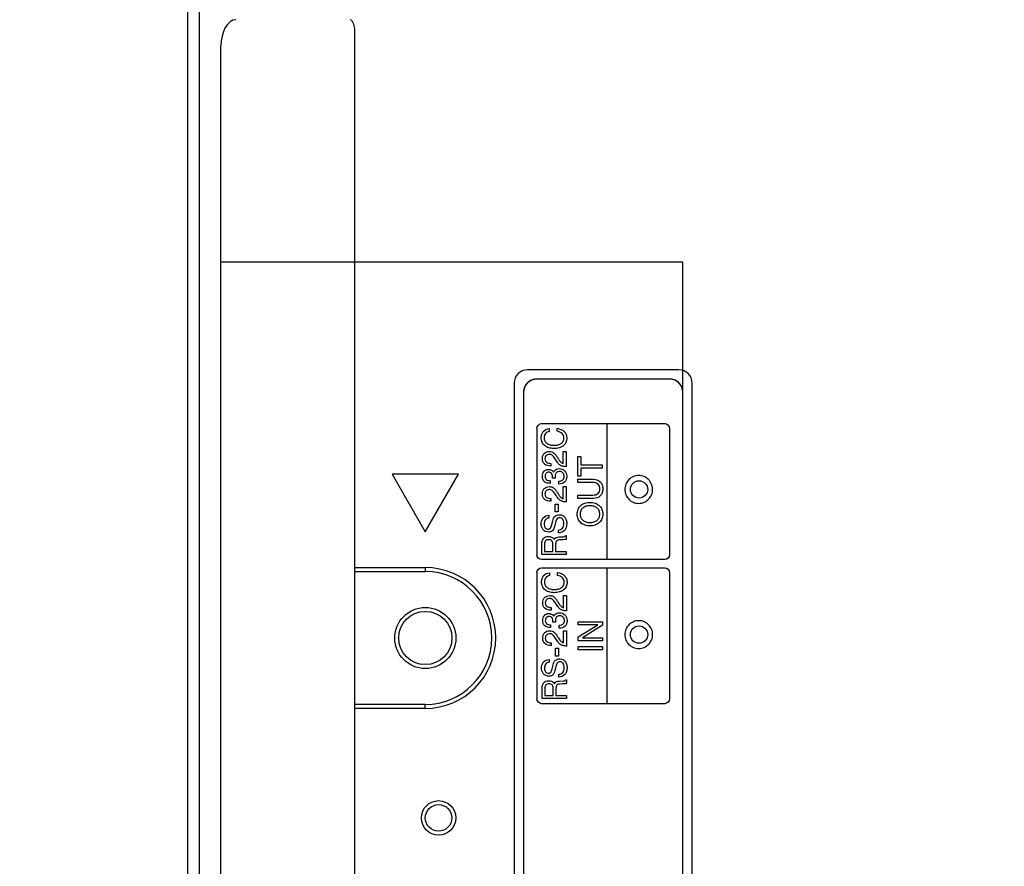
# Model space of a CAD drawing. Units: millimetres. Extents: x 0 to 3000, y 0 to 2000.
# Drawn here: x 2591 to 2628, y 967 to 999 of the extents above; entities that cross this region are included whole.
import ezdxf

# ---------------------------------------------------------------- set-up
doc = ezdxf.new("R2010")
doc.units = ezdxf.units.MM
doc.header["$LTSCALE"] = 164.99967
doc.layers.get('0').update_dxf_attribs({"linetype": 'CONTINUOUS'})
for name, color, linetype in [('3_ALL_AXES', 7, 'CONTINUOUS'), ('7_ALL_FEATURES', 7, 'CONTINUOUS'), ('DEF_DRAFT_DIM', 7, 'CONTINUOUS')]:
    doc.layers.add(name, color=color, linetype=linetype)
doc.styles.get("Standard").update_dxf_attribs({"font": 'txt', "width": 0.8})
doc.dimstyles.new('DIMSTYLE_6', dxfattribs={"dimtxt": 12, "dimasz": 3, "dimexe": 0.8, "dimexo": 0.2, "dimgap": 3, "dimtad": 1, "dimlfac": 2, "dimdsep": 46, "dimtxsty": 'Standard', "dimblk": 'OPEN', "dimblk1": 'OPEN', "dimblk2": 'OPEN', "dimcen": 0.09, "dimazin": 2, "dimtp": 0.5, "dimtm": 0.5, "dimtfac": 1, "dimtofl": 0, "dimtmove": 0, "dimatfit": 3, "dimldrblk": 'OPEN', "dimfxl": 1, "dimtolj": 1, "dimarcsym": 0})

# ---------------------------------------------------------------- blocks, each defined once
blk = doc.blocks.new('_OPEN')
at = {"color": 0, "linetype": 'ByBlock'}
for p, q in [((0, 0), (-1, 0.117)), ((-1, -0.117), (0, 0)), ((-1, 0), (0, 0))]:
    blk.add_line(p, q, dxfattribs=at)
blk = doc.blocks.new('*D15')
at = {"layer": 'DEF_DRAFT_DIM', "color": 2, "linetype": 'Continuous', "transparency": 16777216}
for p, q in [((2450.247, 1056.154), (2868.854, 1056.154)), ((2868.054, 1056.154), (2868.054, 956.154)), ((2868.054, 856.154), (2868.054, 956.154)), ((2450.247, 856.154), (2868.854, 856.154))]:
    blk.add_line(p, q, dxfattribs=at)
at = {"layer": 'DEF_DRAFT_DIM', "color": 2, "linetype": 'Continuous', "transparency": 16777216, "xscale": 3, "yscale": 3, "zscale": 3}
for p, rotation in [((2868.054, 1056.154), 90), ((2868.054, 856.154), 270)]:
    blk.add_blockref('_OPEN', p, dxfattribs=dict(at, rotation=rotation))

msp = doc.modelspace()

# ---------------------------------------------------------------- linework, layer by layer
at = {"layer": '3_ALL_AXES', "color": 7, "linetype": 'Continuous'}
for p, q in [((2615.8419, 985.5044), (2610.1419, 985.5044)), ((2609.6419, 985.0044), (2609.6419, 872.8044)), ((2616.3419, 875.2144), (2616.3419, 985.0044))]:
    msp.add_line(p, q, dxfattribs=at)
for centre, start, end in [((2610.1419, 985.0044), 90, 180), ((2615.8419, 985.0044), 0, 90)]:
    msp.add_arc(centre, 0.5, start, end, dxfattribs=at)
at = {"layer": '7_ALL_FEATURES', "color": 7, "linetype": 'Continuous'}
for p, q in [((2597.3583, 869.7403), (2597.3583, 1013.8172)), ((2597.7913, 869.7403), (2597.7913, 1013.8172)), ((2603.6469, 947.9896), (2603.6469, 998.3169)), ((2598.5996, 948.6171), (2598.5996, 997.6867)), ((2615.9919, 989.5541), (2598.5996, 989.5541)), ((2615.9919, 984.6545), (2615.9919, 989.5541)), ((2615.4919, 985.1544), (2610.492, 985.1544)), ((2609.9919, 984.6545), (2609.9919, 873.1544)), ((2615.9919, 875.1446), (2615.9919, 984.6545)), ((2610.4918, 983.2954), (2610.4918, 978.5408)), ((2610.6748, 983.479), (2615.3088, 983.479)), ((2611.2596, 983.1883), (2611.2596, 983.2999)), ((2613.1368, 978.3565), (2613.1368, 983.479)), ((2615.4919, 983.2954), (2615.4919, 978.5408)), ((2610.9571, 983.2923), (2610.9571, 983.1803)), ((2611.4868, 981.9739), (2611.4868, 982.4293)), ((2611.4868, 982.4293), (2611.5953, 982.4293)), ((2611.5953, 982.4293), (2611.5953, 981.8554)), ((2612.0387, 981.4971), (2612.0387, 982.2364)), ((2612.0387, 982.2364), (2612.1477, 982.2364)), ((2612.1477, 982.2364), (2612.1477, 981.9287)), ((2611.0181, 981.9797), (2611.0181, 981.8781)), ((2612.1477, 981.9287), (2612.9496, 981.9287)), ((2612.9496, 981.9287), (2612.9496, 981.8051)), ((2605.0469, 981.5695), (2606.2969, 979.4044)), ((2607.5469, 981.5695), (2605.0469, 981.5695)), ((2606.2969, 979.4044), (2607.5469, 981.5695)), ((2612.1477, 981.4971), (2612.0387, 981.4971)), ((2612.1477, 981.8051), (2612.1477, 981.4971)), ((2612.9496, 981.8051), (2612.1477, 981.8051)), ((2610.9958, 981.3272), (2610.9958, 981.2253)), ((2611.1827, 981.4285), (2611.0858, 981.4285)), ((2611.3262, 981.2022), (2611.3262, 981.3114)), ((2611.4868, 980.6479), (2611.4868, 981.103)), ((2611.4868, 981.103), (2611.5953, 981.103)), ((2611.5953, 981.103), (2611.5953, 980.529)), ((2612.0385, 981.2569), (2612.0385, 981.3799)), ((2612.0385, 981.3799), (2612.6156, 981.3799)), ((2612.6064, 981.2569), (2612.0385, 981.2569)), ((2612.0385, 980.6627), (2612.0385, 980.786)), ((2612.0385, 980.786), (2612.6064, 980.786)), ((2611.0181, 980.6537), (2611.0181, 980.5514)), ((2611.1867, 980.1535), (2611.1867, 980.4456)), ((2611.1867, 980.4456), (2611.3014, 980.4456)), ((2611.3014, 980.4456), (2611.3014, 980.1535)), ((2612.6156, 980.6627), (2612.0385, 980.6627)), ((2610.9478, 980.0243), (2610.9478, 979.9178)), ((2611.3014, 980.1535), (2611.1867, 980.1535)), ((2611.0563, 979.6736), (2611.094, 979.8224)), ((2611.2008, 979.7528), (2611.1631, 979.6036)), ((2611.304, 979.3635), (2611.304, 979.47)), ((2611.5746, 979.2602), (2611.5943, 979.2602)), ((2611.5943, 979.2602), (2611.5943, 979.1177)), ((2610.6841, 978.5491), (2610.6841, 978.9477)), ((2610.7876, 978.9429), (2610.7876, 978.6652)), ((2611.0958, 978.6652), (2611.0958, 978.9515)), ((2611.1481, 979.1117), (2611.1579, 979.131)), ((2611.2024, 978.9398), (2611.2024, 978.6652)), ((2611.319, 979.2119), (2611.4849, 979.2166)), ((2611.4315, 979.1014), (2611.3596, 979.0989)), ((2611.5951, 978.5491), (2610.6841, 978.5491)), ((2610.7876, 978.6652), (2611.0958, 978.6652)), ((2611.2024, 978.6652), (2611.5951, 978.6652)), ((2611.5951, 978.6652), (2611.5951, 978.5491)), ((2615.3088, 978.3565), (2610.6748, 978.3565)), ((2603.6469, 978.0544), (2606.2969, 978.0544)), ((2603.6469, 977.9044), (2606.2969, 977.9044)), ((2606.2969, 978.0544), (2606.2969, 977.9044)), ((2610.492, 977.8663), (2610.492, 973.1121)), ((2610.6749, 978.0503), (2615.3089, 978.0503)), ((2610.9698, 977.8635), (2610.9698, 977.7516)), ((2611.2723, 977.7595), (2611.2723, 977.8708)), ((2613.1368, 972.9277), (2613.1368, 978.0503)), ((2615.4919, 977.8663), (2615.4919, 973.1121)), ((2611.4992, 976.5451), (2611.4992, 977.0007)), ((2611.4992, 977.0007), (2611.6077, 977.0007)), ((2611.6077, 977.0007), (2611.6077, 976.4266)), ((2611.0306, 976.5509), (2611.0306, 976.4493)), ((2611.0082, 975.8984), (2611.0082, 975.7965)), ((2611.1953, 975.9997), (2611.0983, 975.9997)), ((2611.3386, 975.773), (2611.3386, 975.8826)), ((2612.0512, 975.8988), (2612.0512, 976.018)), ((2612.0512, 976.018), (2612.962, 976.018)), ((2612.0512, 975.4427), (2612.7914, 975.8988)), ((2612.7914, 975.8988), (2612.0512, 975.8988)), ((2612.962, 975.8826), (2612.219, 975.4137)), ((2612.962, 976.018), (2612.962, 975.8826)), ((2611.4992, 975.2187), (2611.4992, 975.6745)), ((2611.4992, 975.6745), (2611.6077, 975.6745)), ((2611.6077, 975.6745), (2611.6077, 975.1)), ((2611.0306, 975.2246), (2611.0306, 975.1226)), ((2612.0512, 975.2945), (2612.0512, 975.4427)), ((2612.962, 975.2945), (2612.0512, 975.2945)), ((2612.219, 975.4137), (2612.962, 975.4137)), ((2612.962, 975.4137), (2612.962, 975.2945)), ((2611.1993, 974.7247), (2611.1993, 975.0168)), ((2611.1993, 975.0168), (2611.314, 975.0168)), ((2611.314, 975.0168), (2611.314, 974.7247)), ((2612.0512, 974.9603), (2612.0512, 975.0837)), ((2612.0512, 975.0837), (2612.962, 975.0837)), ((2612.962, 974.9603), (2612.0512, 974.9603)), ((2612.962, 975.0837), (2612.962, 974.9603)), ((2610.9605, 974.5959), (2610.9605, 974.4892)), ((2611.314, 974.7247), (2611.1993, 974.7247)), ((2611.0691, 974.2445), (2611.1068, 974.3936)), ((2611.2134, 974.324), (2611.1755, 974.1752)), ((2611.3164, 973.9347), (2611.3164, 974.0415)), ((2611.1605, 973.6831), (2611.1707, 973.7022)), ((2611.3314, 973.7833), (2611.4976, 973.788)), ((2611.4439, 973.6727), (2611.3722, 973.67)), ((2611.5872, 973.8316), (2611.6068, 973.8316)), ((2611.6068, 973.8316), (2611.6068, 973.6891)), ((2610.6965, 973.1207), (2610.6965, 973.5187)), ((2610.8, 973.5141), (2610.8, 973.2364)), ((2611.1082, 973.2364), (2611.1082, 973.5231)), ((2611.2148, 973.5113), (2611.2148, 973.2364)), ((2615.3089, 972.9277), (2610.6749, 972.9277)), ((2611.6077, 973.1207), (2610.6965, 973.1207)), ((2610.8, 973.2364), (2611.1082, 973.2364)), ((2611.2148, 973.2364), (2611.6077, 973.2364)), ((2611.6077, 973.2364), (2611.6077, 973.1207)), ((2606.2969, 972.9044), (2603.6469, 972.9044)), ((2606.2969, 972.7544), (2603.6469, 972.7544)), ((2606.2969, 972.7544), (2606.2969, 972.9044))]:
    msp.add_line(p, q, dxfattribs=at)
for centre, radius in [((2606.2969, 975.4044), 1.15), ((2606.2969, 975.4044), 1), ((2614.3409, 975.532), 0.3263), ((2606.7969, 968.6294), 0.65), ((2606.7969, 968.6294), 0.5)]:
    msp.add_circle(centre, radius, dxfattribs=at)
for centre, radius, start, end in [((2610.4919, 984.6544), 0.5, 90, 180), ((2615.4919, 984.6544), 0.5, 0, 90), ((2610.5122, 984.6461), 0.521, 157.49775, 164.03248), ((2610.5134, 984.6457), 0.5223, 155.59235, 159.47261), ((2610.5112, 984.6466), 0.5199, 150.97895, 157.50822), ((2610.4994, 984.6358), 0.5192, 112.4156, 120.29056), ((2610.5007, 984.6327), 0.5226, 110.5545, 114.37009), ((2610.5001, 984.6345), 0.5206, 104.6494, 112.43357), ((2615.4836, 984.6336), 0.5215, 67.50794, 73.99362), ((2615.4832, 984.6326), 0.5226, 65.62548, 69.45533), ((2615.4842, 984.635), 0.5201, 61.02069, 67.51821), ((2615.4735, 984.6471), 0.519, 22.41853, 30.2435), ((2615.4704, 984.6457), 0.5223, 20.52318, 24.40621), ((2615.4723, 984.6464), 0.5204, 14.69354, 22.43622), ((2606.2969, 975.4044), 2.65, 270, 90), ((2606.2969, 975.4044), 2.5, 270, 90)]:
    msp.add_arc(centre, radius, start, end, dxfattribs=at)
for centre, major_axis, ratio, start_param, end_param in [((2599.1769, 997.6867), (0, 1), 0.5773503, 0.0174533, 1.5707963), ((2603.1469, 998.3169), (0, 0.5001), 0.9998477, -1.5707963, -0.7241159)]:
    msp.add_ellipse(centre, major_axis=major_axis, ratio=ratio, start_param=start_param, end_param=end_param, dxfattribs=at)
for points in [[(2610.492, 985.1544), (2610.4334, 985.1544), (2610.3737, 985.1431), (2610.3173, 985.122)], [(2615.6666, 985.122), (2615.6101, 985.1432), (2615.5504, 985.1544), (2615.4919, 985.1544)], [(2610.0242, 984.8288), (2610.0031, 984.7725), (2609.9919, 984.7129), (2609.9919, 984.6545)], [(2610.0566, 984.8988), (2610.0787, 984.9387), (2610.1062, 984.9757), (2610.1384, 985.0079)], [(2610.1384, 985.0079), (2610.1679, 985.0375), (2610.2014, 985.063), (2610.2375, 985.0841)], [(2615.8456, 985.0079), (2615.8034, 985.0501), (2615.7531, 985.0841), (2615.6989, 985.1087)], [(2615.7362, 985.0899), (2615.7762, 985.0678), (2615.8132, 985.0403), (2615.8455, 985.008)], [(2615.9461, 984.8616), (2615.9215, 984.9157), (2615.8876, 984.9659), (2615.8456, 985.0079)], [(2615.9919, 984.6545), (2615.9919, 984.7129), (2615.9807, 984.7725), (2615.9596, 984.8289)], [(2610.4918, 983.2954), (2610.4918, 983.3818), (2610.5884, 983.479), (2610.6748, 983.479)], [(2615.3088, 983.479), (2615.3952, 983.479), (2615.4919, 983.3818), (2615.4919, 983.2954)], [(2611.1579, 979.131), (2611.1893, 979.1822), (2611.2589, 979.2103), (2611.319, 979.2119)], [(2610.6748, 978.3565), (2610.5882, 978.3565), (2610.4918, 978.4543), (2610.4918, 978.5408)], [(2615.4919, 978.5408), (2615.4919, 978.4542), (2615.3954, 978.3565), (2615.3088, 978.3565)], [(2610.492, 977.8663), (2610.492, 977.9528), (2610.5885, 978.0503), (2610.6749, 978.0503)], [(2615.3089, 978.0503), (2615.3954, 978.0503), (2615.4919, 977.9528), (2615.4919, 977.8663)], [(2611.1707, 973.7022), (2611.202, 973.7534), (2611.2714, 973.7815), (2611.3314, 973.7833)], [(2610.6749, 972.9277), (2610.5884, 972.9277), (2610.492, 973.0255), (2610.492, 973.1121)], [(2615.4919, 973.1121), (2615.4919, 973.0255), (2615.3955, 972.9277), (2615.3089, 972.9277)]]:
    msp.add_open_spline(points, degree=3, dxfattribs=at)
for points, knots in [([(2610.2851, 985.1087), (2610.2309, 985.0841), (2610.1303, 985.0162), (2610.0623, 984.9157), (2610.0377, 984.8615)], [0, 0, 0, 0, 0.5002488, 1, 1, 1, 1]), ([(2611.2596, 983.2999), (2611.3558, 983.2873), (2611.5021, 983.2311), (2611.606, 983.0668), (2611.6282, 982.9202), (2611.6009, 982.7643), (2611.4935, 982.6325), (2611.3316, 982.553), (2611.17, 982.5359), (2611.0659, 982.5422), (2611.0293, 982.5477)], [0, 0, 0, 0, 0.2131384, 0.3109026, 0.4139833, 0.5325616, 0.6473842, 0.7731172, 0.9188352, 1, 1, 1, 1]), ([(2611.0293, 982.5477), (2611, 982.552), (2610.9143, 982.5708), (2610.785, 982.6365), (2610.6782, 982.7741), (2610.6518, 982.9309), (2610.6702, 983.0727), (2610.7518, 983.2233), (2610.876, 983.2815), (2610.9571, 983.2923)], [0, 0, 0, 0, 0.0812222, 0.2402166, 0.3876362, 0.5416923, 0.663966, 0.7752855, 1, 1, 1, 1]), ([(2610.9571, 983.1803), (2610.9045, 983.171), (2610.8244, 983.1299), (2610.7751, 983.0281), (2610.7633, 982.9315), (2610.7837, 982.8207), (2610.8679, 982.7252), (2610.9929, 982.6687), (2611.1305, 982.6558), (2611.2237, 982.6619), (2611.2647, 982.6695)], [0, 0, 0, 0, 0.1639742, 0.2465484, 0.3390832, 0.4601959, 0.5799727, 0.7143955, 0.8723876, 1, 1, 1, 1]), ([(2611.2647, 982.6695), (2611.2764, 982.6716), (2611.3298, 982.6834), (2611.4172, 982.7186), (2611.498, 982.8152), (2611.5166, 982.9259), (2611.5015, 983.0276), (2611.427, 983.1379), (2611.3271, 983.1762), (2611.2596, 983.1883)], [0, 0, 0, 0, 0.0454435, 0.2084061, 0.3515879, 0.5060999, 0.6241465, 0.7374014, 1, 1, 1, 1]), ([(2611.0181, 981.8781), (2610.9371, 981.877), (2610.8065, 981.9073), (2610.7134, 982.044), (2610.697, 982.1594), (2610.7135, 982.2709), (2610.7889, 982.3906), (2610.8976, 982.4293), (2610.9652, 982.4293)], [0, 0, 0, 0, 0.2733665, 0.3979377, 0.536855, 0.6575451, 0.7717285, 1, 1, 1, 1]), ([(2611.1693, 982.1682), (2611.1433, 982.2121), (2611.1054, 982.2753), (2611.0226, 982.3159), (2610.9411, 982.3264), (2610.8299, 982.2856), (2610.7878, 982.1662), (2610.8093, 982.0927), (2610.8234, 982.0682)], [0, 0, 0, 0, 0.25083, 0.3414686, 0.4438327, 0.6506721, 0.864487, 1, 1, 1, 1]), ([(2610.9652, 982.4293), (2610.9955, 982.4293), (2611.0532, 982.4232), (2611.1353, 982.3838), (2611.2046, 982.3056), (2611.2697, 982.2004), (2611.3363, 982.093), (2611.4088, 982.0106), (2611.4633, 981.9834), (2611.4868, 981.9739)], [0, 0, 0, 0, 0.1257038, 0.2371552, 0.3694096, 0.5523646, 0.7512022, 0.8948563, 1, 1, 1, 1]), ([(2610.8234, 982.0682), (2610.8324, 982.0526), (2610.8798, 981.9941), (2610.9621, 981.9814), (2611.0181, 981.9797)], [0, 0, 0, 0, 0.2386068, 1, 1, 1, 1]), ([(2611.5953, 981.8554), (2611.5522, 981.8554), (2611.4705, 981.8636), (2611.3546, 981.9185), (2611.2573, 982.0268), (2611.2002, 982.1154), (2611.1693, 982.1682)], [0, 0, 0, 0, 0.2310415, 0.4339193, 0.6720039, 1, 1, 1, 1]), ([(2610.9958, 981.2253), (2610.92, 981.2253), (2610.7979, 981.2511), (2610.7121, 981.3789), (2610.698, 981.4882), (2610.711, 981.5955), (2610.7599, 981.6849), (2610.8381, 981.7445), (2610.9013, 981.7551), (2610.9337, 981.7551)], [0, 0, 0, 0, 0.2722737, 0.3934301, 0.5295774, 0.6595913, 0.7760276, 0.8856062, 1, 1, 1, 1]), ([(2610.945, 981.6456), (2610.9075, 981.6456), (2610.8249, 981.6099), (2610.7872, 981.4844), (2610.8404, 981.3443), (2610.9453, 981.3294), (2610.9958, 981.3272)], [0, 0, 0, 0, 0.2204114, 0.4605665, 0.7031061, 1, 1, 1, 1]), ([(2610.9337, 981.7551), (2610.9659, 981.7551), (2611.0293, 981.7446), (2611.0905, 981.6967), (2611.1169, 981.6625), (2611.1233, 981.6518)], [0, 0, 0, 0, 0.4245677, 0.8335323, 1, 1, 1, 1]), ([(2611.0858, 981.4285), (2611.0889, 981.4414), (2611.0889, 981.4727), (2611.0866, 981.5328), (2611.057, 981.6195), (2610.9827, 981.6456), (2610.945, 981.6456)], [0, 0, 0, 0, 0.1346075, 0.3136268, 0.61719, 1, 1, 1, 1]), ([(2611.1233, 981.6518), (2611.1325, 981.6708), (2611.1612, 981.7165), (2611.233, 981.7725), (2611.3742, 981.7965), (2611.5261, 981.7406), (2611.6081, 981.6092), (2611.6241, 981.4903), (2611.6139, 981.3983), (2611.5937, 981.3494), (2611.5891, 981.3399)], [0, 0, 0, 0, 0.0731063, 0.1848415, 0.3022941, 0.5567236, 0.6842704, 0.8202716, 0.9639899, 1, 1, 1, 1]), ([(2611.329, 981.6715), (2611.2901, 981.6676), (2611.2147, 981.6358), (2611.1793, 981.5386), (2611.1814, 981.4709), (2611.1799, 981.4399), (2611.1827, 981.4285)], [0, 0, 0, 0, 0.352412, 0.7120806, 0.8890925, 1, 1, 1, 1]), ([(2611.3262, 981.3114), (2611.3787, 981.3161), (2611.4627, 981.3306), (2611.5153, 981.4215), (2611.5266, 981.5141), (2611.4897, 981.6368), (2611.3898, 981.6745), (2611.3363, 981.6722), (2611.329, 981.6715)], [0, 0, 0, 0, 0.2684007, 0.376914, 0.5111306, 0.7409606, 0.96437, 1, 1, 1, 1]), ([(2614.8537, 981.0206), (2614.8509, 981.0825), (2614.8222, 981.2107), (2614.7101, 981.3765), (2614.5378, 981.493), (2614.331, 981.5345), (2614.1242, 981.493), (2613.9518, 981.3766), (2613.8355, 981.2041), (2613.8077, 981.0671), (2613.8077, 980.9974)], [0, 0, 0, 0, 0.1147077, 0.2392588, 0.3638, 0.492799, 0.6218586, 0.7464261, 0.8709371, 1, 1, 1, 1]), ([(2611.0181, 980.5514), (2610.9371, 980.5503), (2610.8061, 980.5805), (2610.7136, 980.7178), (2610.697, 980.8331), (2610.7135, 980.9445), (2610.7891, 981.0639), (2610.8975, 981.103), (2610.9652, 981.103)], [0, 0, 0, 0, 0.2733425, 0.3984206, 0.5370869, 0.6577188, 0.7716073, 1, 1, 1, 1]), ([(2610.9652, 981.103), (2610.9955, 981.103), (2611.0533, 981.0969), (2611.1351, 981.057), (2611.2048, 980.9791), (2611.2695, 980.8737), (2611.3362, 980.7664), (2611.4089, 980.6844), (2611.4631, 980.6568), (2611.4868, 980.6479)], [0, 0, 0, 0, 0.1257568, 0.2374321, 0.3694782, 0.5527967, 0.7515074, 0.8950426, 1, 1, 1, 1]), ([(2611.5891, 981.3399), (2611.5783, 981.3177), (2611.5196, 981.231), (2611.4043, 981.2057), (2611.3262, 981.2022)], [0, 0, 0, 0, 0.2373674, 1, 1, 1, 1]), ([(2612.6064, 980.786), (2612.6738, 980.786), (2612.7829, 980.8072), (2612.8575, 980.9224), (2612.8693, 981.0216), (2612.8575, 981.1208), (2612.783, 981.2362), (2612.6738, 981.2569), (2612.6064, 981.2569)], [0, 0, 0, 0, 0.2566848, 0.3695016, 0.5000778, 0.6304921, 0.7434454, 1, 1, 1, 1]), ([(2612.6156, 981.3799), (2612.709, 981.3799), (2612.8614, 981.3371), (2612.9627, 981.169), (2612.9803, 981.0203), (2612.964, 980.8724), (2612.8651, 980.7004), (2612.7097, 980.6627), (2612.6156, 980.6627)], [0, 0, 0, 0, 0.2466146, 0.3642291, 0.4981259, 0.6354281, 0.7514738, 1, 1, 1, 1]), ([(2614.0146, 980.9974), (2614.0146, 981.0826), (2614.0852, 981.253), (2614.3409, 981.3586), (2614.5966, 981.253), (2614.6673, 981.0826), (2614.6673, 980.9974)], [0, 0, 0, 0, 0.2499907, 0.4999436, 0.7499763, 1, 1, 1, 1]), ([(2611.1693, 980.8418), (2611.1433, 980.8858), (2611.1057, 980.9495), (2611.0225, 980.9895), (2610.9411, 981), (2610.8299, 980.9592), (2610.7878, 980.8398), (2610.8093, 980.7663), (2610.8234, 980.7418)], [0, 0, 0, 0, 0.2512169, 0.3416198, 0.4439528, 0.6507475, 0.8645162, 1, 1, 1, 1]), ([(2610.8234, 980.7418), (2610.8324, 980.7262), (2610.8798, 980.6677), (2610.9621, 980.6551), (2611.0181, 980.6537)], [0, 0, 0, 0, 0.238712, 1, 1, 1, 1]), ([(2611.5953, 980.529), (2611.5522, 980.529), (2611.4704, 980.537), (2611.3547, 980.5922), (2611.2573, 980.7004), (2611.2002, 980.7891), (2611.1693, 980.8418)], [0, 0, 0, 0, 0.2309956, 0.4339596, 0.6720273, 1, 1, 1, 1]), ([(2613.8077, 980.9974), (2613.8077, 980.9276), (2613.8355, 980.7905), (2613.9518, 980.6179), (2614.1242, 980.5014), (2614.331, 980.4599), (2614.5378, 980.5014), (2614.7102, 980.618), (2614.8267, 980.7904), (2614.8557, 980.9353), (2614.854, 981.0129), (2614.8537, 981.0206)], [0, 0, 0, 0, 0.1254997, 0.2465561, 0.3676386, 0.4930638, 0.61843, 0.7394869, 0.8605823, 0.9860657, 1, 1, 1, 1]), ([(2614.6673, 980.9974), (2614.6673, 980.9121), (2614.5966, 980.7416), (2614.3409, 980.6359), (2614.0852, 980.7416), (2614.0146, 980.9121), (2614.0146, 980.9974)], [0, 0, 0, 0, 0.2500471, 0.5000563, 0.7499859, 1, 1, 1, 1]), ([(2612.8422, 979.7473), (2612.7986, 979.7068), (2612.6871, 979.6407), (2612.4946, 979.6162), (2612.3017, 979.641), (2612.139, 979.7363), (2612.0327, 979.887), (2612.0039, 980.0687), (2612.0327, 980.2505), (2612.1033, 980.351), (2612.146, 980.3905)], [0, 0, 0, 0, 0.12202, 0.2564545, 0.3913539, 0.5137775, 0.6318329, 0.7566658, 0.8818603, 1, 1, 1, 1]), ([(2612.7628, 980.2982), (2612.7287, 980.3276), (2612.6419, 980.3745), (2612.4945, 980.3916), (2612.3467, 980.3745), (2612.2217, 980.3073), (2612.1377, 980.2002), (2612.1153, 980.0686), (2612.1379, 979.9371), (2612.1927, 979.8667), (2612.2252, 979.8389)], [0, 0, 0, 0, 0.1238653, 0.2627903, 0.4026531, 0.5269325, 0.6432294, 0.7634936, 0.8834674, 1, 1, 1, 1]), ([(2612.146, 980.3905), (2612.1901, 980.4314), (2612.3019, 980.4963), (2612.4946, 980.5215), (2612.6872, 980.4963), (2612.8494, 980.4013), (2612.9558, 980.2506), (2612.9841, 980.0687), (2612.9559, 979.8871), (2612.8845, 979.7865), (2612.8422, 979.7473)], [0, 0, 0, 0, 0.122299, 0.2572366, 0.391709, 0.5136038, 0.6318195, 0.757025, 0.8818687, 1, 1, 1, 1]), ([(2610.6713, 979.8074), (2610.6734, 979.8159), (2610.6865, 979.8615), (2610.7472, 979.9744), (2610.871, 980.0211), (2610.9478, 980.0243)], [0, 0, 0, 0, 0.0702254, 0.381256, 1, 1, 1, 1]), ([(2611.094, 979.8224), (2611.1099, 979.8849), (2611.1457, 979.9802), (2611.2592, 980.0393), (2611.3565, 980.0495), (2611.4642, 980.0325), (2611.5559, 979.9593), (2611.6111, 979.8487), (2611.6246, 979.7179), (2611.6153, 979.6268), (2611.6033, 979.583)], [0, 0, 0, 0, 0.1972492, 0.2797634, 0.3781817, 0.4933299, 0.6032153, 0.7227628, 0.8618178, 1, 1, 1, 1]), ([(2612.2252, 979.8389), (2612.2599, 979.8093), (2612.3468, 979.763), (2612.4945, 979.7458), (2612.642, 979.7631), (2612.7666, 979.8299), (2612.8501, 979.9371), (2612.8727, 980.0687), (2612.8503, 980.2), (2612.7951, 980.2709), (2612.7628, 980.2982)], [0, 0, 0, 0, 0.1241864, 0.2640894, 0.4030543, 0.526826, 0.643361, 0.7633857, 0.8837009, 1, 1, 1, 1]), ([(2611.1631, 979.6036), (2611.1486, 979.5454), (2611.12, 979.4578), (2611.0212, 979.3997), (2610.9303, 979.3895), (2610.8256, 979.4054), (2610.7286, 979.4729), (2610.6691, 979.5783), (2610.6552, 979.6951), (2610.6628, 979.7734), (2610.6713, 979.8074)], [0, 0, 0, 0, 0.1983992, 0.276027, 0.365413, 0.4965875, 0.6173426, 0.742696, 0.8846919, 1, 1, 1, 1]), ([(2610.9478, 979.9178), (2610.8989, 979.9136), (2610.8213, 979.8804), (2610.7743, 979.7858), (2610.7654, 979.7028), (2610.773, 979.622), (2610.8021, 979.5526), (2610.8583, 979.5102), (2610.908, 979.5027), (2610.937, 979.504), (2610.9423, 979.5046)], [0, 0, 0, 0, 0.240634, 0.3627254, 0.5030524, 0.645149, 0.758417, 0.8608109, 0.974538, 1, 1, 1, 1]), ([(2610.9423, 979.5046), (2610.9527, 979.5057), (2610.9766, 979.511), (2611.0345, 979.5599), (2611.0448, 979.6266), (2611.0563, 979.6736)], [0, 0, 0, 0, 0.1430383, 0.3334442, 1, 1, 1, 1]), ([(2611.3442, 979.9348), (2611.3289, 979.9341), (2611.2978, 979.9287), (2611.2259, 979.8791), (2611.2139, 979.8035), (2611.2008, 979.7528)], [0, 0, 0, 0, 0.1796304, 0.3740181, 1, 1, 1, 1]), ([(2611.304, 979.47), (2611.3598, 979.4716), (2611.4516, 979.5079), (2611.5042, 979.6193), (2611.5137, 979.7147), (2611.5063, 979.8055), (2611.4788, 979.8798), (2611.4249, 979.9278), (2611.3758, 979.9355), (2611.3485, 979.935), (2611.3442, 979.9348)], [0, 0, 0, 0, 0.2494822, 0.3795642, 0.5336071, 0.6741632, 0.7849047, 0.8797252, 0.980795, 1, 1, 1, 1]), ([(2610.6841, 978.9477), (2610.6841, 979.0198), (2610.7049, 979.1363), (2610.8265, 979.2174), (2610.9312, 979.2304), (2611.0373, 979.2165), (2611.1102, 979.166), (2611.1398, 979.1262), (2611.1481, 979.1117)], [0, 0, 0, 0, 0.3206194, 0.4602307, 0.6206427, 0.781031, 0.925709, 1, 1, 1, 1]), ([(2611.6033, 979.583), (2611.6019, 979.5782), (2611.5882, 979.5319), (2611.5277, 979.4128), (2611.3921, 979.3635), (2611.3109, 979.3635)], [0, 0, 0, 0, 0.0388737, 0.371325, 1, 1, 1, 1]), ([(2611.4849, 979.2166), (2611.5047, 979.2171), (2611.543, 979.2169), (2611.5676, 979.2466), (2611.5746, 979.2602)], [0, 0, 0, 0, 0.5650643, 1, 1, 1, 1]), ([(2611.0958, 978.9515), (2611.0958, 978.9927), (2611.0835, 979.0623), (2611.0056, 979.1028), (2610.9401, 979.1085), (2610.8744, 979.1024), (2610.797, 979.0579), (2610.7876, 978.9861), (2610.7876, 978.9429)], [0, 0, 0, 0, 0.2450661, 0.3558253, 0.4964383, 0.6328555, 0.7433205, 1, 1, 1, 1]), ([(2611.3596, 979.0989), (2611.3172, 979.0977), (2611.2176, 979.0813), (2611.2024, 978.9816), (2611.2024, 978.9398)], [0, 0, 0, 0, 0.5040874, 1, 1, 1, 1]), ([(2611.5943, 979.1177), (2611.5762, 979.1104), (2611.5202, 979.1086), (2611.4665, 979.1026), (2611.4315, 979.1014)], [0, 0, 0, 0, 0.3578309, 1, 1, 1, 1]), ([(2611.0419, 977.119), (2611.0126, 977.1233), (2610.9269, 977.1421), (2610.7978, 977.2078), (2610.6905, 977.3451), (2610.6644, 977.502), (2610.6827, 977.644), (2610.7644, 977.7946), (2610.8887, 977.8527), (2610.9698, 977.8635)], [0, 0, 0, 0, 0.0811705, 0.2400344, 0.3873634, 0.5416208, 0.6638761, 0.7751789, 1, 1, 1, 1]), ([(2610.9698, 977.7516), (2610.9173, 977.742), (2610.8373, 977.701), (2610.7878, 977.5993), (2610.7758, 977.5027), (2610.7961, 977.3919), (2610.8803, 977.2962), (2611.0055, 977.24), (2611.149, 977.2265), (2611.2482, 977.234), (2611.2948, 977.2443)], [0, 0, 0, 0, 0.1610961, 0.2421408, 0.3329293, 0.4519058, 0.5695704, 0.7016348, 0.8567906, 1, 1, 1, 1]), ([(2611.2723, 977.8708), (2611.3685, 977.8585), (2611.5145, 977.8019), (2611.6184, 977.6379), (2611.6406, 977.4914), (2611.6134, 977.3355), (2611.5061, 977.2037), (2611.3442, 977.1243), (2611.1826, 977.1073), (2611.0785, 977.1136), (2611.0419, 977.119)], [0, 0, 0, 0, 0.2129644, 0.310685, 0.4138024, 0.5325766, 0.6472776, 0.7730033, 0.9188336, 1, 1, 1, 1]), ([(2611.2948, 977.2443), (2611.3006, 977.2455), (2611.348, 977.2569), (2611.4298, 977.29), (2611.5107, 977.3865), (2611.5292, 977.4972), (2611.5139, 977.5988), (2611.4398, 977.7095), (2611.3396, 977.7472), (2611.2723, 977.7595)], [0, 0, 0, 0, 0.0232563, 0.1901319, 0.3367118, 0.4946467, 0.6153777, 0.7318268, 1, 1, 1, 1]), ([(2611.0306, 976.4493), (2610.9496, 976.4479), (2610.8185, 976.4783), (2610.7261, 976.6155), (2610.7093, 976.7307), (2610.7259, 976.8421), (2610.8014, 976.9619), (2610.9102, 977.0007), (2610.9779, 977.0007)], [0, 0, 0, 0, 0.2735699, 0.3980655, 0.5367043, 0.6573213, 0.7714355, 1, 1, 1, 1]), ([(2610.9779, 977.0007), (2611.0081, 977.0007), (2611.0659, 976.9947), (2611.1475, 976.9545), (2611.2173, 976.8768), (2611.2825, 976.7716), (2611.349, 976.6641), (2611.4214, 976.5817), (2611.4757, 976.5542), (2611.4992, 976.5451)], [0, 0, 0, 0, 0.1253671, 0.2370992, 0.3694811, 0.5524156, 0.7513566, 0.895447, 1, 1, 1, 1]), ([(2611.1817, 976.739), (2611.1558, 976.7831), (2611.118, 976.8465), (2611.0351, 976.8871), (2610.9537, 976.8973), (2610.8424, 976.8569), (2610.8006, 976.7374), (2610.822, 976.6641), (2610.8361, 976.6396)], [0, 0, 0, 0, 0.2513934, 0.3417921, 0.444153, 0.6509861, 0.8648068, 1, 1, 1, 1]), ([(2610.8361, 976.6396), (2610.845, 976.6241), (2610.8925, 976.5656), (2610.9747, 976.5526), (2611.0306, 976.5509)], [0, 0, 0, 0, 0.2379839, 1, 1, 1, 1]), ([(2611.6077, 976.4266), (2611.5647, 976.4266), (2611.483, 976.4348), (2611.3669, 976.4894), (2611.2697, 976.5978), (2611.2126, 976.6863), (2611.1817, 976.739)], [0, 0, 0, 0, 0.2309514, 0.4337927, 0.6722548, 1, 1, 1, 1]), ([(2611.0082, 975.7965), (2610.9324, 975.7965), (2610.8106, 975.8226), (2610.7247, 975.9501), (2610.7103, 976.0594), (2610.7234, 976.1667), (2610.7722, 976.2563), (2610.8507, 976.3157), (2610.914, 976.3263), (2610.9464, 976.3263)], [0, 0, 0, 0, 0.272086, 0.3931056, 0.5287991, 0.6593225, 0.775803, 0.8853556, 1, 1, 1, 1]), ([(2610.9464, 976.3263), (2610.9786, 976.3263), (2611.0419, 976.3157), (2611.1034, 976.2682), (2611.1294, 976.2337), (2611.1357, 976.223)], [0, 0, 0, 0, 0.424435, 0.8342767, 1, 1, 1, 1]), ([(2611.1357, 976.223), (2611.1451, 976.242), (2611.174, 976.2875), (2611.2456, 976.3438), (2611.3869, 976.3677), (2611.5381, 976.3112), (2611.6207, 976.1805), (2611.6367, 976.0615), (2611.6261, 975.966), (2611.6035, 975.9142), (2611.5969, 975.9019)], [0, 0, 0, 0, 0.0724825, 0.1827641, 0.2990893, 0.5502055, 0.6760868, 0.8105766, 0.9527546, 1, 1, 1, 1]), ([(2610.9578, 976.2168), (2610.9202, 976.2168), (2610.8376, 976.1812), (2610.7995, 976.0558), (2610.8529, 975.9156), (2610.9578, 975.9006), (2611.0082, 975.8984)], [0, 0, 0, 0, 0.2206742, 0.4602509, 0.7034916, 1, 1, 1, 1]), ([(2611.0983, 975.9997), (2611.1012, 976.0126), (2611.1013, 976.0439), (2611.0994, 976.104), (2611.0693, 976.1905), (2610.9953, 976.2168), (2610.9578, 976.2168)], [0, 0, 0, 0, 0.1346912, 0.3138385, 0.6179157, 1, 1, 1, 1]), ([(2611.3414, 976.2427), (2611.3025, 976.2388), (2611.2273, 976.2071), (2611.1923, 976.1099), (2611.1936, 976.0421), (2611.1929, 976.0112), (2611.1953, 975.9997)], [0, 0, 0, 0, 0.3521737, 0.7108229, 0.8895752, 1, 1, 1, 1]), ([(2611.3386, 975.8826), (2611.3911, 975.8873), (2611.4752, 975.9018), (2611.5278, 975.9927), (2611.5388, 976.0852), (2611.5028, 976.2084), (2611.4023, 976.2458), (2611.3487, 976.2434), (2611.3414, 976.2427)], [0, 0, 0, 0, 0.2685036, 0.376959, 0.5104376, 0.740739, 0.9644361, 1, 1, 1, 1]), ([(2611.5969, 975.9019), (2611.5869, 975.8834), (2611.5282, 975.8015), (2611.4168, 975.7766), (2611.3386, 975.773)], [0, 0, 0, 0, 0.209441, 1, 1, 1, 1]), ([(2614.8542, 975.5324), (2614.8542, 975.6021), (2614.8266, 975.7391), (2614.7101, 975.9114), (2614.5378, 976.028), (2614.331, 976.0696), (2614.1242, 976.028), (2613.9518, 975.9115), (2613.8355, 975.7391), (2613.8077, 975.6021), (2613.8077, 975.5324)], [0, 0, 0, 0, 0.1271464, 0.2499562, 0.3727757, 0.4999686, 0.6272213, 0.7500668, 0.8728371, 1, 1, 1, 1]), ([(2611.0306, 975.1226), (2610.9496, 975.1215), (2610.8183, 975.1515), (2610.7262, 975.289), (2610.7093, 975.4042), (2610.7259, 975.5157), (2610.8015, 975.6354), (2610.9101, 975.6745), (2610.9779, 975.6745)], [0, 0, 0, 0, 0.2734904, 0.3982689, 0.5366766, 0.6574017, 0.7713607, 1, 1, 1, 1]), ([(2611.1817, 975.4129), (2611.1558, 975.4569), (2611.118, 975.5204), (2611.035, 975.5608), (2610.9536, 975.5712), (2610.8425, 975.5303), (2610.8006, 975.411), (2610.822, 975.3375), (2610.836, 975.313)], [0, 0, 0, 0, 0.2513358, 0.3416672, 0.4440182, 0.6510181, 0.864525, 1, 1, 1, 1]), ([(2610.9779, 975.6745), (2611.0081, 975.6745), (2611.0659, 975.6683), (2611.1475, 975.6281), (2611.2174, 975.5505), (2611.2822, 975.445), (2611.349, 975.3376), (2611.4216, 975.2558), (2611.4757, 975.2279), (2611.4992, 975.2187)], [0, 0, 0, 0, 0.1254025, 0.2371548, 0.3694598, 0.5529017, 0.7514581, 0.8952156, 1, 1, 1, 1]), ([(2613.8077, 975.5324), (2613.8077, 975.4626), (2613.8355, 975.3256), (2613.9518, 975.153), (2614.1242, 975.0365), (2614.331, 974.9949), (2614.5378, 975.0365), (2614.7101, 975.1531), (2614.8266, 975.3255), (2614.8542, 975.4626), (2614.8542, 975.5324)], [0, 0, 0, 0, 0.1272353, 0.2500121, 0.3728251, 0.5000313, 0.6271779, 0.7499649, 0.8727811, 1, 1, 1, 1]), ([(2610.836, 975.313), (2610.845, 975.2975), (2610.8924, 975.2389), (2610.9747, 975.2261), (2611.0306, 975.2246)], [0, 0, 0, 0, 0.2385092, 1, 1, 1, 1]), ([(2611.6077, 975.1), (2611.5646, 975.1), (2611.4829, 975.1084), (2611.3671, 975.1634), (2611.2696, 975.2715), (2611.2125, 975.3601), (2611.1817, 975.4129)], [0, 0, 0, 0, 0.2309792, 0.4340566, 0.6723102, 1, 1, 1, 1]), ([(2610.6837, 974.3788), (2610.6858, 974.3873), (2610.699, 974.4329), (2610.7603, 974.5456), (2610.8837, 974.5923), (2610.9605, 974.5959)], [0, 0, 0, 0, 0.0703443, 0.3810805, 1, 1, 1, 1]), ([(2610.9605, 974.4892), (2610.9116, 974.485), (2610.8335, 974.452), (2610.7869, 974.3569), (2610.7782, 974.274), (2610.7855, 974.1932), (2610.8149, 974.1241), (2610.8709, 974.0816), (2610.9207, 974.0741), (2610.9496, 974.0754), (2610.9548, 974.076)], [0, 0, 0, 0, 0.2411187, 0.3632657, 0.5038343, 0.6453908, 0.7587212, 0.8610773, 0.9745511, 1, 1, 1, 1]), ([(2611.1068, 974.3936), (2611.1225, 974.4561), (2611.1581, 974.5514), (2611.2715, 974.6105), (2611.3689, 974.6206), (2611.4768, 974.6041), (2611.5686, 974.5306), (2611.6236, 974.4198), (2611.6369, 974.2891), (2611.6278, 974.198), (2611.6157, 974.1542)], [0, 0, 0, 0, 0.1970536, 0.2795351, 0.3777851, 0.4932635, 0.6033561, 0.722772, 0.8617898, 1, 1, 1, 1]), ([(2611.3565, 974.5061), (2611.3414, 974.5053), (2611.3104, 974.5), (2611.2385, 974.4506), (2611.2265, 974.3749), (2611.2134, 974.324)], [0, 0, 0, 0, 0.1784585, 0.3721425, 1, 1, 1, 1]), ([(2611.3164, 974.0415), (2611.3722, 974.043), (2611.4643, 974.0789), (2611.5167, 974.1905), (2611.5265, 974.286), (2611.5191, 974.3768), (2611.4915, 974.4512), (2611.4373, 974.4989), (2611.3882, 974.5067), (2611.3608, 974.5063), (2611.3565, 974.5061)], [0, 0, 0, 0, 0.2492339, 0.3794402, 0.5334381, 0.6741844, 0.7845841, 0.8796415, 0.9809439, 1, 1, 1, 1]), ([(2611.1755, 974.1752), (2611.161, 974.117), (2611.1324, 974.0295), (2611.0339, 973.971), (2610.9429, 973.9612), (2610.8382, 973.9767), (2610.741, 974.0442), (2610.6815, 974.1496), (2610.6677, 974.2664), (2610.6752, 974.3448), (2610.6837, 974.3788)], [0, 0, 0, 0, 0.1982831, 0.2760483, 0.3651531, 0.4964637, 0.6173412, 0.7425307, 0.8844799, 1, 1, 1, 1]), ([(2610.9548, 974.076), (2610.9653, 974.077), (2610.9891, 974.0823), (2611.0472, 974.1308), (2611.0574, 974.1975), (2611.0691, 974.2445)], [0, 0, 0, 0, 0.1431487, 0.333111, 1, 1, 1, 1]), ([(2611.6157, 974.1542), (2611.6144, 974.1493), (2611.6007, 974.103), (2611.54, 973.9839), (2611.4044, 973.9347), (2611.3231, 973.9347)], [0, 0, 0, 0, 0.0388739, 0.3711406, 1, 1, 1, 1]), ([(2610.6965, 973.5187), (2610.6965, 973.591), (2610.7177, 973.7074), (2610.8391, 973.7889), (2610.9438, 973.802), (2611.0499, 973.7879), (2611.1229, 973.7375), (2611.1521, 973.6974), (2611.1605, 973.6831)], [0, 0, 0, 0, 0.3211331, 0.4603933, 0.621158, 0.781087, 0.9260944, 1, 1, 1, 1]), ([(2611.1082, 973.5231), (2611.1082, 973.5642), (2611.0957, 973.6333), (2611.0183, 973.6742), (2610.9528, 973.6798), (2610.887, 973.6739), (2610.8099, 973.6289), (2610.8, 973.5573), (2610.8, 973.5141)], [0, 0, 0, 0, 0.2445807, 0.3551565, 0.4956584, 0.632409, 0.7429555, 1, 1, 1, 1]), ([(2611.3722, 973.67), (2611.3298, 973.669), (2611.2307, 973.6522), (2611.2148, 973.553), (2611.2148, 973.5113)], [0, 0, 0, 0, 0.5045559, 1, 1, 1, 1]), ([(2611.6068, 973.6891), (2611.5888, 973.6815), (2611.5326, 973.6798), (2611.4789, 973.6741), (2611.4439, 973.6727)], [0, 0, 0, 0, 0.3586288, 1, 1, 1, 1]), ([(2611.4976, 973.788), (2611.5175, 973.7884), (2611.5558, 973.7882), (2611.5801, 973.8181), (2611.5872, 973.8316)], [0, 0, 0, 0, 0.5656887, 1, 1, 1, 1])]:
    msp.add_open_spline(points, degree=3, knots=knots, dxfattribs=at)

# ---------------------------------------------------------------- dimensions: what is measured, and where the dimension line sits
at = {"layer": 'DEF_DRAFT_DIM', "color": 2, "linetype": 'Continuous'}
dim = msp.add_linear_dim(base=(2868.0542, 856.1544), p1=(2450.0469, 1056.1544), p2=(2450.0469, 856.1544), angle=270, text='<>\\P(VESA)', dimstyle='DIMSTYLE_6', dxfattribs=at)
dim.commit()
dim.dimension.update_dxf_attribs({"geometry": '*D15', "text_midpoint": (2868.0542, 941.7544), "dimtype": 160})

doc.saveas('drawing.dxf')
